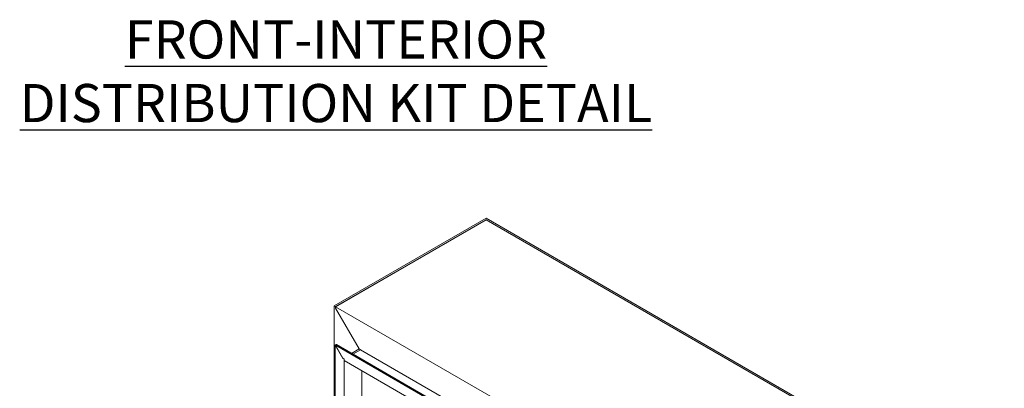
# Model space of a CAD drawing. Units: millimetres. Extents: x 63 to 6123, y 73 to 3057.
# Drawn here: x 2107 to 2752, y 1008 to 1249 of the extents above; entities that cross this region are included whole.
import ezdxf

# ---------------------------------------------------------------- set-up
doc = ezdxf.new("R2010")
doc.units = ezdxf.units.MM
doc.header["$LTSCALE"] = 2
doc.layers.add('Dimensions', color=7, linetype='Continuous')
doc.styles.get("Standard").update_dxf_attribs({"font": 'romans.shx', "width": 0.8})

msp = doc.modelspace()

# ---------------------------------------------------------------- linework, layer by layer
at = {"color": 7, "linetype": 'Continuous', "lineweight": 18}
for p, q in [((2313.43, 1061.59), (2412.82, 1118.97)), ((2412.82, 1117.99), (2314.28, 1061.1)), ((2412.82, 1117.92), (2314.34, 1061.07)), ((2752.23, 923.03), (2412.82, 1118.97)), ((2412.82, 1117.99), (2750.54, 923.03)), ((2412.82, 1117.99), (2412.82, 1117.92)), ((2412.82, 1117.92), (2750.42, 923.03)), ((2314.28, 1061.1), (2313.43, 1061.59)), ((2313.43, 1061.59), (2313.43, 539)), ((2314.28, 1061.1), (2314.28, 1060.12)), ((2314.34, 1060.15), (2314.28, 1060.12)), ((2314.28, 1060.12), (2329.72, 1033.37)), ((2651.94, 866.17), (2314.34, 1061.07)), ((2314.34, 1060.11), (2314.34, 1061.07)), ((2329.75, 1033.42), (2314.34, 1060.11)), ((2314.11, 1035.85), (2314.79, 1036.24)), ((2314.11, 1035.85), (2314.11, 539.4)), ((2314.11, 1035.85), (2319.09, 1027.23)), ((2314.87, 1036.2), (2314.19, 1035.81)), ((2319.11, 1027.28), (2314.19, 1035.81)), ((2630.82, 853.02), (2314.19, 1035.81)), ((2314.79, 1036.24), (2314.83, 1036.18)), ((2631.49, 853.42), (2314.87, 1036.2)), ((2324.75, 1030.5), (2329.72, 1033.37)), ((2330.63, 1032.91), (2325.6, 1030.01)), ((2330.63, 1032.85), (2325.65, 1029.97)), ((2329.78, 1033.4), (2329.72, 1033.37)), ((2330.63, 1032.91), (2329.75, 1033.42)), ((2330.63, 1032.85), (2330.63, 1032.91)), ((2635.65, 856.76), (2330.63, 1032.85)), ((2319.15, 1027.26), (2319.09, 1027.23)), ((2319.09, 1027.23), (2319.94, 1026.74)), ((2319.99, 1026.77), (2319.11, 1027.28)), ((2319.99, 1026.77), (2319.94, 1026.74)), ((2319.94, 541.78), (2319.94, 1026.74)), ((2319.99, 1025.73), (2319.99, 1026.77)), ((2319.99, 1025.73), (2625.01, 849.65)), ((2331.42, 1019.13), (2331.42, 549.32))]:
    msp.add_line(p, q, dxfattribs=at)

# ---------------------------------------------------------------- texts
at = {"layer": 'Dimensions', "insert": (2314.54, 1215.28), "char_height": 25, "width": 503.4696, "attachment_point": 5}
msp.add_mtext('\\pxt3;{\\LFRONT-INTERIOR\\PDISTRIBUTION KIT DETAIL}', dxfattribs=at)

doc.saveas('drawing.dxf')
